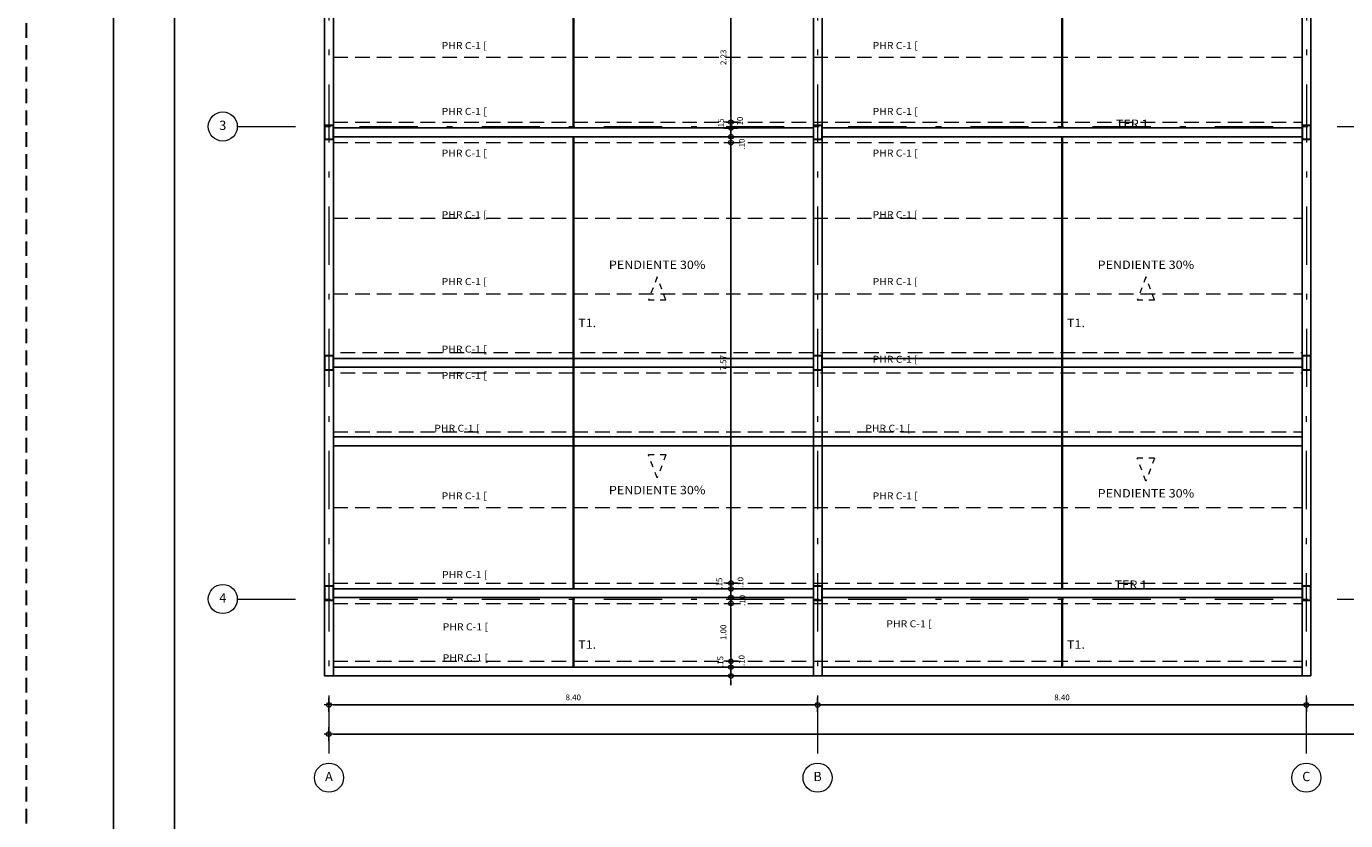
# Model space of a CAD drawing. Units: metres. Extents: x 5367 to 5791, y 1404 to 1876.
# Drawn here: x 5367 to 5389, y 1678 to 1691 of the extents above; entities that cross this region are included whole.
import ezdxf
from ezdxf.enums import TextEntityAlignment as Align

# ---------------------------------------------------------------- set-up
doc = ezdxf.new("R2010")
doc.units = ezdxf.units.M
doc.header["$MEASUREMENT"] = 0
doc.linetypes.add('DASHDOTX2', pattern=[2, 1, -0.5, 0, -0.5])
doc.linetypes.add('HIDDEN', pattern=[0.375, 0.25, -0.125])
doc.layers.get('0').update_dxf_attribs({"color": 2, "lineweight": 30, "plot": 0})
doc.layers.get('DEFPOINTS').update_dxf_attribs({"lineweight": 30})
doc.layers.add('AR_ROTULO', color=7, linetype='Continuous')
doc.layers.add('CV PERFILES', color=3, linetype='Continuous')
for name, color, linetype, lineweight in [('CIRCULOS', 1, 'Continuous', 13), ('CONCRETO', 14, 'Continuous', 13), ('COT', 2, 'Continuous', 5), ('COT-EJES', 14, 'Continuous', 5), ('EJES', 1, 'DASHDOTX2', 9), ('EXISTENTE', 145, 'HIDDEN', 5), ('HIERRO', 9, 'Continuous', 35), ('TEXT', 9, 'Continuous', 40), ('TEXT-E', 9, 'Continuous', 40), ('TEXTO', 15, 'Continuous', 13)]:
    doc.layers.add(name, color=color, linetype=linetype, lineweight=lineweight)
doc.styles.add('ROMANS', font='ROMANS.shx', dxfattribs={"width": 1.1})
doc.dimstyles.new('COT', dxfattribs={"dimtxt": 0.1, "dimasz": 0.08, "dimexe": 0.18, "dimexo": 0.0625, "dimgap": 0.08, "dimtad": 1, "dimzin": 4, "dimdsep": 46, "dimtxsty": 'ROMANS', "dimblk1": 'COTA', "dimblk2": 'COTA', "dimsah": 1, "dimcen": 0.09, "dimse1": 1, "dimse2": 1, "dimclrt": 15, "dimadec": 3, "dimazin": 0, "dimtfac": 1, "dimtix": 1, "dimtmove": 2, "dimatfit": 3, "dimldrblk": 'COTA', "dimfxl": 1, "dimtolj": 1, "dimtzin": 0, "dimarcsym": 0})
doc.dimstyles.get("Standard").update_dxf_attribs({"dimtxt": 0.18, "dimasz": 0.18, "dimexe": 0.18, "dimexo": 0.0625, "dimgap": 0.09, "dimtad": 0, "dimtih": 1, "dimtoh": 1, "dimdec": 4, "dimzin": 0, "dimdsep": 46, "dimtxsty": 'Standard', "dimcen": 0.09, "dimadec": 0, "dimazin": 0, "dimtfac": 1, "dimtdec": 4, "dimtofl": 0, "dimtmove": 0, "dimatfit": 3, "dimfxl": 1, "dimtolj": 1, "dimtzin": 0, "dimarcsym": 0})

# ---------------------------------------------------------------- blocks, each defined once
blk = doc.blocks.new('COTA')
for p, q in [((-1, 0), (1, 0)), ((0, 1.5), (0, -1.5))]:
    blk.add_line(p, q)
blk.add_circle((0, 0), 0.5)
blk = doc.blocks.new('*D146')
at = {"layer": 'COT-EJES', "color": 0, "lineweight": -2, "ltscale": 0.0007, "transparency": 16777216}
blk.add_line((5394.063, 1679.706), (5388.758, 1679.706), dxfattribs=at)
at = {"layer": 'DEFPOINTS', "color": 0, "ltscale": 0.0007, "transparency": 16777216}
for p in [(5388.678, 1679.706), (5388.678, 1679.706), (5394.143, 1679.706)]:
    blk.add_point(p, dxfattribs=at)
at = {"layer": 'COT-EJES', "color": 0, "lineweight": -2, "ltscale": 0.0007, "transparency": 16777216, "xscale": 0.08, "yscale": 0.08, "zscale": 0.08, "rotation": 180}
blk.add_blockref('COTA', (5388.678, 1679.706), dxfattribs=at)
at = {"layer": 'COT-EJES', "color": 0, "lineweight": -2, "ltscale": 0.0007, "transparency": 16777216, "xscale": 0.08, "yscale": 0.08, "zscale": 0.08}
blk.add_blockref('COTA', (5394.143, 1679.706), dxfattribs=at)
at = {"layer": 'COT-EJES', "color": 15, "ltscale": 0.0007, "transparency": 16777216, "insert": (5391.411, 1679.836), "char_height": 0.1, "attachment_point": 5, "style": 'ROMANS'}
blk.add_mtext('\\A1;5.46', dxfattribs=at)
blk = doc.blocks.new('*D147')
at = {"layer": 'COT-EJES', "color": 0, "lineweight": -2, "ltscale": 0.0007, "transparency": 16777216}
blk.add_line((5388.598, 1679.706), (5380.355, 1679.706), dxfattribs=at)
at = {"layer": 'DEFPOINTS', "color": 0, "ltscale": 0.0007, "transparency": 16777216}
for p in [(5380.275, 1679.746), (5380.275, 1679.706), (5388.678, 1679.706)]:
    blk.add_point(p, dxfattribs=at)
at = {"layer": 'COT-EJES', "color": 0, "lineweight": -2, "ltscale": 0.0007, "transparency": 16777216, "xscale": 0.08, "yscale": 0.08, "zscale": 0.08, "rotation": 180}
blk.add_blockref('COTA', (5380.275, 1679.706), dxfattribs=at)
at = {"layer": 'COT-EJES', "color": 0, "lineweight": -2, "ltscale": 0.0007, "transparency": 16777216, "xscale": 0.08, "yscale": 0.08, "zscale": 0.08}
blk.add_blockref('COTA', (5388.678, 1679.706), dxfattribs=at)
at = {"layer": 'COT-EJES', "color": 15, "ltscale": 0.0007, "transparency": 16777216, "insert": (5384.477, 1679.836), "char_height": 0.1, "attachment_point": 5, "style": 'ROMANS'}
blk.add_mtext('\\A1;8.40', dxfattribs=at)
blk = doc.blocks.new('*D148')
at = {"layer": 'COT-EJES', "color": 0, "lineweight": -2, "ltscale": 0.0007, "transparency": 16777216}
blk.add_line((5380.195, 1679.706), (5371.958, 1679.706), dxfattribs=at)
at = {"layer": 'DEFPOINTS', "color": 0, "ltscale": 0.0007, "transparency": 16777216}
for p in [(5371.878, 1679.706), (5371.878, 1679.706), (5380.275, 1679.746)]:
    blk.add_point(p, dxfattribs=at)
at = {"layer": 'COT-EJES', "color": 0, "lineweight": -2, "ltscale": 0.0007, "transparency": 16777216, "xscale": 0.08, "yscale": 0.08, "zscale": 0.08, "rotation": 180}
blk.add_blockref('COTA', (5371.878, 1679.706), dxfattribs=at)
at = {"layer": 'COT-EJES', "color": 0, "lineweight": -2, "ltscale": 0.0007, "transparency": 16777216, "xscale": 0.08, "yscale": 0.08, "zscale": 0.08}
blk.add_blockref('COTA', (5380.275, 1679.706), dxfattribs=at)
at = {"layer": 'COT-EJES', "color": 15, "ltscale": 0.0007, "transparency": 16777216, "insert": (5376.077, 1679.836), "char_height": 0.1, "attachment_point": 5, "style": 'ROMANS'}
blk.add_mtext('\\A1;8.40', dxfattribs=at)
blk = doc.blocks.new('*D149')
at = {"layer": 'COT-EJES', "color": 0, "lineweight": -2, "ltscale": 0.0007, "transparency": 16777216}
blk.add_line((5412.469, 1679.206), (5371.955, 1679.206), dxfattribs=at)
at = {"layer": 'DEFPOINTS', "color": 0, "ltscale": 0.0007, "transparency": 16777216}
for p in [(5371.875, 1679.206), (5371.875, 1679.206), (5412.549, 1679.206)]:
    blk.add_point(p, dxfattribs=at)
at = {"layer": 'COT-EJES', "color": 0, "lineweight": -2, "ltscale": 0.0007, "transparency": 16777216, "xscale": 0.08, "yscale": 0.08, "zscale": 0.08, "rotation": 180}
blk.add_blockref('COTA', (5371.875, 1679.206), dxfattribs=at)
at = {"layer": 'COT-EJES', "color": 0, "lineweight": -2, "ltscale": 0.0007, "transparency": 16777216, "xscale": 0.08, "yscale": 0.08, "zscale": 0.08}
blk.add_blockref('COTA', (5412.549, 1679.206), dxfattribs=at)
at = {"layer": 'COT-EJES', "color": 15, "ltscale": 0.0007, "transparency": 16777216, "insert": (5392.212, 1679.336), "char_height": 0.1, "attachment_point": 5, "style": 'ROMANS'}
blk.add_mtext('\\A1;40.67', dxfattribs=at)
blk = doc.blocks.new('ÑLKJAKLSDF')
at = {"layer": 'EXISTENTE', "ltscale": 0.0007}
for p, q in [((904.714, 1193.299), (905.114, 1193.299)), ((904.714, 1193.299), (904.914, 1192.769)), ((904.914, 1192.769), (905.114, 1193.299))]:
    blk.add_line(p, q, dxfattribs=at)
blk = doc.blocks.new('*D128')
at = {"layer": 'COT', "color": 0, "lineweight": -2, "ltscale": 0.0007, "transparency": 16777216}
for p, q in [((5378.787, 1680.436), (5378.787, 1680.516)), ((5378.787, 1680.206), (5378.787, 1680.356)), ((5378.787, 1680.126), (5378.787, 1680.046))]:
    blk.add_line(p, q, dxfattribs=at)
at = {"layer": 'DEFPOINTS', "color": 0, "linetype": 'Continuous', "ltscale": 0.0007, "transparency": 16777216}
for p in [(5378.787, 1680.356), (5378.787, 1680.356), (5378.787, 1680.206)]:
    blk.add_point(p, dxfattribs=at)
at = {"layer": 'COT', "color": 0, "linetype": 'Continuous', "lineweight": -2, "ltscale": 0.0007, "transparency": 16777216, "xscale": 0.08, "yscale": 0.08, "zscale": 0.08}
for p, rotation in [((5378.787, 1680.356), 270), ((5378.787, 1680.206), 90)]:
    blk.add_blockref('COTA', p, dxfattribs=dict(at, rotation=rotation))
at = {"layer": 'COT', "color": 15, "linetype": 'Continuous', "ltscale": 0.0007, "transparency": 16777216, "insert": (5378.605, 1680.452), "char_height": 0.1, "attachment_point": 5, "rotation": 90, "style": 'ROMANS'}
blk.add_mtext('\\A1;.15', dxfattribs=at)
blk = doc.blocks.new('*D129')
at = {"layer": 'COT', "color": 0, "lineweight": -2, "ltscale": 0.0007, "transparency": 16777216}
for p, q in [((5378.787, 1680.536), (5378.787, 1680.616)), ((5378.787, 1680.356), (5378.787, 1680.456)), ((5378.787, 1680.276), (5378.787, 1680.196))]:
    blk.add_line(p, q, dxfattribs=at)
at = {"layer": 'DEFPOINTS', "color": 0, "linetype": 'Continuous', "ltscale": 0.0007, "transparency": 16777216}
for p in [(5378.787, 1680.456), (5378.787, 1680.456), (5378.787, 1680.356)]:
    blk.add_point(p, dxfattribs=at)
at = {"layer": 'COT', "color": 0, "linetype": 'Continuous', "lineweight": -2, "ltscale": 0.0007, "transparency": 16777216, "xscale": 0.08, "yscale": 0.08, "zscale": 0.08}
for p, rotation in [((5378.787, 1680.456), 270), ((5378.787, 1680.356), 90)]:
    blk.add_blockref('COTA', p, dxfattribs=dict(at, rotation=rotation))
at = {"layer": 'COT', "color": 15, "linetype": 'Continuous', "ltscale": 0.0007, "transparency": 16777216, "insert": (5378.97, 1680.47), "char_height": 0.1, "attachment_point": 5, "rotation": 90, "style": 'ROMANS'}
blk.add_mtext('\\A1;.10', dxfattribs=at)
blk = doc.blocks.new('*D130')
at = {"layer": 'COT', "color": 0, "lineweight": -2, "ltscale": 0.0007, "transparency": 16777216}
blk.add_line((5378.787, 1680.536), (5378.787, 1681.372), dxfattribs=at)
at = {"layer": 'DEFPOINTS', "color": 0, "linetype": 'Continuous', "ltscale": 0.0007, "transparency": 16777216}
for p in [(5378.787, 1681.452), (5378.787, 1681.452), (5378.787, 1680.456)]:
    blk.add_point(p, dxfattribs=at)
at = {"layer": 'COT', "color": 0, "linetype": 'Continuous', "lineweight": -2, "ltscale": 0.0007, "transparency": 16777216, "xscale": 0.08, "yscale": 0.08, "zscale": 0.08}
for p, rotation in [((5378.787, 1681.452), 90), ((5378.787, 1680.456), 270)]:
    blk.add_blockref('COTA', p, dxfattribs=dict(at, rotation=rotation))
at = {"layer": 'COT', "color": 15, "linetype": 'Continuous', "ltscale": 0.0007, "transparency": 16777216, "insert": (5378.657, 1680.954), "char_height": 0.1, "attachment_point": 5, "rotation": 90, "style": 'ROMANS'}
blk.add_mtext('\\A1;1.00', dxfattribs=at)
blk = doc.blocks.new('*D131')
at = {"layer": 'COT', "color": 0, "lineweight": -2, "ltscale": 0.0007, "transparency": 16777216}
for p, q in [((5378.787, 1681.631), (5378.787, 1681.711)), ((5378.787, 1681.452), (5378.787, 1681.551)), ((5378.787, 1681.372), (5378.787, 1681.292))]:
    blk.add_line(p, q, dxfattribs=at)
at = {"layer": 'DEFPOINTS', "color": 0, "linetype": 'Continuous', "ltscale": 0.0007, "transparency": 16777216}
for p in [(5378.787, 1681.551), (5378.787, 1681.551), (5378.787, 1681.452)]:
    blk.add_point(p, dxfattribs=at)
at = {"layer": 'COT', "color": 0, "linetype": 'Continuous', "lineweight": -2, "ltscale": 0.0007, "transparency": 16777216, "xscale": 0.08, "yscale": 0.08, "zscale": 0.08}
for p, rotation in [((5378.787, 1681.551), 270), ((5378.787, 1681.452), 90)]:
    blk.add_blockref('COTA', p, dxfattribs=dict(at, rotation=rotation))
at = {"layer": 'COT', "color": 15, "linetype": 'Continuous', "ltscale": 0.0007, "transparency": 16777216, "insert": (5378.984, 1681.502), "char_height": 0.1, "attachment_point": 5, "rotation": 90, "style": 'ROMANS'}
blk.add_mtext('\\A1;.10', dxfattribs=at)
blk = doc.blocks.new('*D132')
at = {"layer": 'COT', "color": 0, "lineweight": -2, "ltscale": 0.0007, "transparency": 16777216}
for p, q in [((5378.787, 1681.781), (5378.787, 1681.861)), ((5378.787, 1681.551), (5378.787, 1681.701)), ((5378.787, 1681.471), (5378.787, 1681.391))]:
    blk.add_line(p, q, dxfattribs=at)
at = {"layer": 'DEFPOINTS', "color": 0, "linetype": 'Continuous', "ltscale": 0.0007, "transparency": 16777216}
for p in [(5378.787, 1681.701), (5378.787, 1681.701), (5378.787, 1681.551)]:
    blk.add_point(p, dxfattribs=at)
at = {"layer": 'COT', "color": 0, "linetype": 'Continuous', "lineweight": -2, "ltscale": 0.0007, "transparency": 16777216, "xscale": 0.08, "yscale": 0.08, "zscale": 0.08}
for p, rotation in [((5378.787, 1681.701), 270), ((5378.787, 1681.551), 90)]:
    blk.add_blockref('COTA', p, dxfattribs=dict(at, rotation=rotation))
at = {"layer": 'COT', "color": 15, "linetype": 'Continuous', "ltscale": 0.0007, "transparency": 16777216, "insert": (5378.587, 1681.8), "char_height": 0.1, "attachment_point": 5, "rotation": 90, "style": 'ROMANS'}
blk.add_mtext('\\A1;.15', dxfattribs=at)
blk = doc.blocks.new('*D133')
at = {"layer": 'COT', "color": 0, "lineweight": -2, "ltscale": 0.0007, "transparency": 16777216}
for p, q in [((5378.787, 1681.881), (5378.787, 1681.961)), ((5378.787, 1681.701), (5378.787, 1681.801)), ((5378.787, 1681.621), (5378.787, 1681.541))]:
    blk.add_line(p, q, dxfattribs=at)
at = {"layer": 'DEFPOINTS', "color": 0, "linetype": 'Continuous', "ltscale": 0.0007, "transparency": 16777216}
for p in [(5378.787, 1681.801), (5378.787, 1681.801), (5378.787, 1681.701)]:
    blk.add_point(p, dxfattribs=at)
at = {"layer": 'COT', "color": 0, "linetype": 'Continuous', "lineweight": -2, "ltscale": 0.0007, "transparency": 16777216, "xscale": 0.08, "yscale": 0.08, "zscale": 0.08}
for p, rotation in [((5378.787, 1681.801), 270), ((5378.787, 1681.701), 90)]:
    blk.add_blockref('COTA', p, dxfattribs=dict(at, rotation=rotation))
at = {"layer": 'COT', "color": 15, "linetype": 'Continuous', "ltscale": 0.0007, "transparency": 16777216, "insert": (5378.951, 1681.811), "char_height": 0.1, "attachment_point": 5, "rotation": 90, "style": 'ROMANS'}
blk.add_mtext('\\A1;.10', dxfattribs=at)
blk = doc.blocks.new('*D134')
at = {"layer": 'COT', "color": 0, "lineweight": -2, "ltscale": 0.0007, "transparency": 16777216}
blk.add_line((5378.787, 1681.881), (5378.787, 1689.291), dxfattribs=at)
at = {"layer": 'DEFPOINTS', "color": 0, "linetype": 'Continuous', "ltscale": 0.0007, "transparency": 16777216}
for p in [(5378.787, 1689.371), (5378.787, 1689.371), (5378.787, 1681.801)]:
    blk.add_point(p, dxfattribs=at)
at = {"layer": 'COT', "color": 0, "linetype": 'Continuous', "lineweight": -2, "ltscale": 0.0007, "transparency": 16777216, "xscale": 0.08, "yscale": 0.08, "zscale": 0.08}
for p, rotation in [((5378.787, 1689.371), 90), ((5378.787, 1681.801), 270)]:
    blk.add_blockref('COTA', p, dxfattribs=dict(at, rotation=rotation))
at = {"layer": 'COT', "color": 15, "linetype": 'Continuous', "ltscale": 0.0007, "transparency": 16777216, "insert": (5378.657, 1685.586), "char_height": 0.1, "attachment_point": 5, "rotation": 90, "style": 'ROMANS'}
blk.add_mtext('\\A1;7.57', dxfattribs=at)
blk = doc.blocks.new('*D135')
at = {"layer": 'COT', "color": 0, "lineweight": -2, "ltscale": 0.0007, "transparency": 16777216}
for p, q in [((5378.787, 1689.551), (5378.787, 1689.631)), ((5378.787, 1689.371), (5378.787, 1689.471)), ((5378.787, 1689.291), (5378.787, 1689.211))]:
    blk.add_line(p, q, dxfattribs=at)
at = {"layer": 'DEFPOINTS', "color": 0, "linetype": 'Continuous', "ltscale": 0.0007, "transparency": 16777216}
for p in [(5378.787, 1689.471), (5378.787, 1689.471), (5378.787, 1689.371)]:
    blk.add_point(p, dxfattribs=at)
at = {"layer": 'COT', "color": 0, "linetype": 'Continuous', "lineweight": -2, "ltscale": 0.0007, "transparency": 16777216, "xscale": 0.08, "yscale": 0.08, "zscale": 0.08}
for p, rotation in [((5378.787, 1689.471), 270), ((5378.787, 1689.371), 90)]:
    blk.add_blockref('COTA', p, dxfattribs=dict(at, rotation=rotation))
at = {"layer": 'COT', "color": 15, "linetype": 'Continuous', "ltscale": 0.0007, "transparency": 16777216, "insert": (5378.974, 1689.345), "char_height": 0.1, "attachment_point": 5, "rotation": 90, "style": 'ROMANS'}
blk.add_mtext('\\A1;.10', dxfattribs=at)
blk = doc.blocks.new('*D136')
at = {"layer": 'COT', "color": 0, "lineweight": -2, "ltscale": 0.0007, "transparency": 16777216}
for p, q in [((5378.787, 1689.701), (5378.787, 1689.781)), ((5378.787, 1689.471), (5378.787, 1689.621)), ((5378.787, 1689.391), (5378.787, 1689.311))]:
    blk.add_line(p, q, dxfattribs=at)
at = {"layer": 'DEFPOINTS', "color": 0, "linetype": 'Continuous', "ltscale": 0.0007, "transparency": 16777216}
for p in [(5378.787, 1689.621), (5378.787, 1689.621), (5378.787, 1689.471)]:
    blk.add_point(p, dxfattribs=at)
at = {"layer": 'COT', "color": 0, "linetype": 'Continuous', "lineweight": -2, "ltscale": 0.0007, "transparency": 16777216, "xscale": 0.08, "yscale": 0.08, "zscale": 0.08}
for p, rotation in [((5378.787, 1689.621), 270), ((5378.787, 1689.471), 90)]:
    blk.add_blockref('COTA', p, dxfattribs=dict(at, rotation=rotation))
at = {"layer": 'COT', "color": 15, "linetype": 'Continuous', "ltscale": 0.0007, "transparency": 16777216, "insert": (5378.612, 1689.691), "char_height": 0.1, "attachment_point": 5, "rotation": 90, "style": 'ROMANS'}
blk.add_mtext('\\A1;.15', dxfattribs=at)
blk = doc.blocks.new('*D137')
at = {"layer": 'COT', "color": 0, "lineweight": -2, "ltscale": 0.0007, "transparency": 16777216}
for p, q in [((5378.787, 1689.801), (5378.787, 1689.881)), ((5378.787, 1689.621), (5378.787, 1689.721)), ((5378.787, 1689.541), (5378.787, 1689.461))]:
    blk.add_line(p, q, dxfattribs=at)
at = {"layer": 'DEFPOINTS', "color": 0, "linetype": 'Continuous', "ltscale": 0.0007, "transparency": 16777216}
for p in [(5378.787, 1689.721), (5378.787, 1689.721), (5378.787, 1689.621)]:
    blk.add_point(p, dxfattribs=at)
at = {"layer": 'COT', "color": 0, "linetype": 'Continuous', "lineweight": -2, "ltscale": 0.0007, "transparency": 16777216, "xscale": 0.08, "yscale": 0.08, "zscale": 0.08}
for p, rotation in [((5378.787, 1689.721), 270), ((5378.787, 1689.621), 90)]:
    blk.add_blockref('COTA', p, dxfattribs=dict(at, rotation=rotation))
at = {"layer": 'COT', "color": 15, "linetype": 'Continuous', "ltscale": 0.0007, "transparency": 16777216, "insert": (5378.942, 1689.721), "char_height": 0.1, "attachment_point": 5, "rotation": 90, "style": 'ROMANS'}
blk.add_mtext('\\A1;.10', dxfattribs=at)
blk = doc.blocks.new('*D138')
at = {"layer": 'COT', "color": 0, "lineweight": -2, "ltscale": 0.0007, "transparency": 16777216}
blk.add_line((5378.787, 1689.801), (5378.787, 1691.871), dxfattribs=at)
at = {"layer": 'DEFPOINTS', "color": 0, "linetype": 'Continuous', "ltscale": 0.0007, "transparency": 16777216}
for p in [(5378.787, 1691.951), (5378.787, 1691.951), (5378.787, 1689.721)]:
    blk.add_point(p, dxfattribs=at)
at = {"layer": 'COT', "color": 0, "linetype": 'Continuous', "lineweight": -2, "ltscale": 0.0007, "transparency": 16777216, "xscale": 0.08, "yscale": 0.08, "zscale": 0.08}
for p, rotation in [((5378.787, 1691.951), 90), ((5378.787, 1689.721), 270)]:
    blk.add_blockref('COTA', p, dxfattribs=dict(at, rotation=rotation))
at = {"layer": 'COT', "color": 15, "linetype": 'Continuous', "ltscale": 0.0007, "transparency": 16777216, "insert": (5378.657, 1690.836), "char_height": 0.1, "attachment_point": 5, "rotation": 90, "style": 'ROMANS'}
blk.add_mtext('\\A1;2.23', dxfattribs=at)

msp = doc.modelspace()

# ---------------------------------------------------------------- linework, layer by layer
at = {"linetype": 'HIDDEN'}
msp.add_lwpolyline([(5366.6778, 1706.1718), (5441.675, 1706.1718), (5441.675, 1657.4218), (5366.6778, 1657.4218)], close=True, dxfattribs=at)
at = {"layer": 'AR_ROTULO'}
for points in [[(5368.1778, 1704.6718), (5440.175, 1704.6718), (5440.175, 1658.9218), (5368.1778, 1658.9218)], [(5369.2235, 1703.6261), (5439.1292, 1703.6261), (5439.1292, 1659.9675), (5369.2235, 1659.9675)]]:
    msp.add_lwpolyline(points, close=True, dxfattribs=at)
at = {"layer": 'AR_ROTULO', "linetype": 'Continuous'}
msp.add_lwpolyline([(5433.0963, 1659.9675), (5369.2235, 1659.9675), (5369.2235, 1703.6261), (5433.0963, 1703.6261)], close=True, dxfattribs=at)
at = {"layer": 'AR_ROTULO'}
msp.add_lwpolyline([(5440.175, 1684.6718), (5440.175, 1658.9218), (5368.1778, 1658.9218), (5368.1778, 1684.6718)], dxfattribs=at)
at = {"layer": 'CIRCULOS'}
for centre in [(5370.0531, 1689.6462), (5370.0531, 1681.5262), (5371.8783, 1678.4563), (5380.2754, 1678.4563), (5388.6754, 1678.4563)]:
    msp.add_circle(centre, 0.25, dxfattribs=at)
at = {"layer": 'CONCRETO', "linetype": 'HIDDEN'}
for points in [[(5371.9533, 1690.8362), (5388.6034, 1690.8362)], [(5371.9533, 1689.7212), (5388.6034, 1689.7212)], [(5371.9533, 1689.3712), (5388.6034, 1689.3712)], [(5373.0785, 1689.3712), (5388.6034, 1689.3712)], [(5371.9533, 1688.0712), (5388.6034, 1688.0712)], [(5371.9533, 1686.7712), (5388.6034, 1686.7712)], [(5372.0784, 1685.7612), (5388.6034, 1685.7612)], [(5372.0784, 1685.4112), (5388.6034, 1685.4112)], [(5371.9533, 1684.4012), (5388.6034, 1684.4012)], [(5371.9533, 1683.1012), (5388.6034, 1683.1012)], [(5371.9533, 1681.8012), (5388.6034, 1681.8012)], [(5371.9533, 1681.452), (5388.6034, 1681.452)], [(5371.9533, 1680.4562), (5388.6034, 1680.4562)]]:
    msp.add_lwpolyline(points, dxfattribs=at)
at = {"layer": 'CV PERFILES', "linetype": 'Continuous', "ltscale": 0.0007}
for points in [[(5371.8034, 1699.9213), (5371.8034, 1680.2062)], [(5371.9533, 1699.9213), (5371.9533, 1680.2062)], [(5380.2034, 1699.9213), (5380.2034, 1680.2062)], [(5380.3533, 1699.9213), (5380.3533, 1680.2062)], [(5388.6034, 1699.9213), (5388.6034, 1680.2062)], [(5388.7533, 1699.9213), (5388.7533, 1680.2062)], [(5371.9533, 1689.6212), (5380.2034, 1689.6212)], [(5380.3533, 1689.6212), (5388.6034, 1689.6212)], [(5371.9533, 1689.4712), (5380.2034, 1689.4712)], [(5380.3533, 1689.4712), (5388.6034, 1689.4712)], [(5371.9533, 1685.6612), (5380.2034, 1685.6612)], [(5371.9533, 1685.5112), (5380.2034, 1685.5112)], [(5380.3533, 1685.6612), (5388.6034, 1685.6612)], [(5380.3533, 1685.5112), (5388.6034, 1685.5112)], [(5371.9533, 1684.3112), (5388.6034, 1684.3112)], [(5371.9533, 1684.1612), (5388.6034, 1684.1612)], [(5371.9533, 1681.7012), (5380.2034, 1681.7012)], [(5380.3533, 1681.7012), (5388.6034, 1681.7012)], [(5371.9533, 1681.5512), (5380.2034, 1681.5512)], [(5380.3533, 1681.5512), (5388.6034, 1681.5512)], [(5371.9533, 1680.3562), (5380.2034, 1680.3562)], [(5380.3533, 1680.3562), (5388.6034, 1680.3562)], [(5371.8034, 1680.2062), (5371.9533, 1680.2062)], [(5371.9533, 1680.2062), (5388.7533, 1680.2062)]]:
    msp.add_lwpolyline(points, dxfattribs=at)
for points in [[(5371.9533, 1689.4213), (5371.9533, 1689.6712), (5371.8034, 1689.6712), (5371.8034, 1689.4213)], [(5371.9483, 1689.4263), (5371.9483, 1689.6662), (5371.8084, 1689.6662), (5371.8084, 1689.4263)], [(5380.3533, 1689.4213), (5380.3533, 1689.6712), (5380.2034, 1689.6712), (5380.2034, 1689.4213)], [(5380.3483, 1689.4263), (5380.3483, 1689.6662), (5380.2084, 1689.6662), (5380.2084, 1689.4263)], [(5388.7533, 1689.4213), (5388.7533, 1689.6712), (5388.6034, 1689.6712), (5388.6034, 1689.4213)], [(5388.7483, 1689.4263), (5388.7483, 1689.6662), (5388.6084, 1689.6662), (5388.6084, 1689.4263)], [(5371.9533, 1685.4613), (5371.9533, 1685.7112), (5371.8034, 1685.7112), (5371.8034, 1685.4613)], [(5371.9483, 1685.4663), (5371.9483, 1685.7062), (5371.8084, 1685.7062), (5371.8084, 1685.4663)], [(5380.3533, 1685.4613), (5380.3533, 1685.7112), (5380.2034, 1685.7112), (5380.2034, 1685.4613)], [(5380.3483, 1685.4663), (5380.3483, 1685.7062), (5380.2084, 1685.7062), (5380.2084, 1685.4663)], [(5388.7533, 1685.4613), (5388.7533, 1685.7112), (5388.6034, 1685.7112), (5388.6034, 1685.4613)], [(5388.7483, 1685.4663), (5388.7483, 1685.7062), (5388.6084, 1685.7062), (5388.6084, 1685.4663)], [(5371.9533, 1681.5013), (5371.9533, 1681.7512), (5371.8034, 1681.7512), (5371.8034, 1681.5013)], [(5371.9483, 1681.5063), (5371.9483, 1681.7462), (5371.8084, 1681.7462), (5371.8084, 1681.5063)], [(5380.3533, 1681.5013), (5380.3533, 1681.7512), (5380.2034, 1681.7512), (5380.2034, 1681.5013)], [(5380.3483, 1681.5063), (5380.3483, 1681.7462), (5380.2084, 1681.7462), (5380.2084, 1681.5063)], [(5388.7533, 1681.5013), (5388.7533, 1681.7512), (5388.6034, 1681.7512), (5388.6034, 1681.5013)], [(5388.7483, 1681.5063), (5388.7483, 1681.7462), (5388.6084, 1681.7462), (5388.6084, 1681.5063)]]:
    msp.add_lwpolyline(points, close=True, dxfattribs=at)
at = {"layer": 'EJES'}
for points in [[(5371.8785, 1702.9712), (5371.8747, 1678.7063)], [(5380.2785, 1702.9712), (5380.2747, 1678.7063)], [(5388.6785, 1702.9712), (5388.6747, 1678.7063)], [(5370.3031, 1689.6462), (5414.7515, 1689.6462)], [(5370.3031, 1681.5262), (5414.7515, 1681.5262)]]:
    msp.add_lwpolyline(points, dxfattribs=at)
at = {"layer": 'HIERRO', "ltscale": 0.0007}
for points in [[(5376.0784, 1689.6212), (5376.0784, 1692.0512)], [(5384.4784, 1689.6212), (5384.4784, 1692.0512)], [(5376.0784, 1681.7012), (5376.0784, 1689.4712)], [(5384.4784, 1681.7012), (5384.4784, 1689.4712)], [(5376.0784, 1680.3562), (5376.0784, 1681.5512)], [(5384.4784, 1680.3562), (5384.4784, 1681.5512)]]:
    msp.add_lwpolyline(points, dxfattribs=at)

# ---------------------------------------------------------------- block references
at = {"layer": 'EXISTENTE', "xscale": 0.75, "yscale": 0.75, "zscale": 0.75, "rotation": 180}
for p in [(6056.204, 2581.6385), (6064.604, 2581.6385)]:
    msp.add_blockref('ÑLKJAKLSDF', p, dxfattribs=at)
at = {"layer": 'EXISTENTE', "xscale": -0.75, "yscale": 0.75, "zscale": 0.75}
for p in [(6056.204, 789.0306), (6064.604, 788.9753)]:
    msp.add_blockref('ÑLKJAKLSDF', p, dxfattribs=at)

# ---------------------------------------------------------------- texts
at = {"layer": 'EXISTENTE', "style": 'ROMANS', "width": 1.1}
for p in [(5377.5189, 1687.2704), (5385.9189, 1687.2704), (5377.5189, 1683.3988), (5385.9189, 1683.3434)]:
    msp.add_text('PENDIENTE 30%%%', height=0.144, dxfattribs=at).set_placement(p, align=Align.MIDDLE_CENTER)
at = {"layer": 'TEXT', "style": 'ROMANS', "width": 1.1}
for p in [(5385.4025, 1689.6212), (5385.3788, 1681.7012)]:
    msp.add_text('TER 1', height=0.144, rotation=0.00024, dxfattribs=at).set_placement(p)
at = {"layer": 'TEXT-E', "style": 'ROMANS'}
for s, p in [('3', (5370.0531, 1689.6462)), ('4', (5370.0531, 1681.5262)), ('A', (5371.8783, 1678.4563)), ('B', (5380.2754, 1678.4563)), ('C', (5388.6754, 1678.4563))]:
    msp.add_text(s, height=0.16, rotation=0.00324, dxfattribs=at).set_placement(p, align=Align.MIDDLE)
at = {"layer": 'TEXTO', "style": 'ROMANS', "width": 1.1}
for p in [(5373.8136, 1690.9778), (5381.2203, 1690.9781), (5373.8136, 1689.8462), (5381.2203, 1689.8465), (5373.8136, 1689.13), (5381.2203, 1689.1303), (5373.8136, 1688.0712), (5381.2203, 1688.0715), (5373.8136, 1686.9218), (5381.2203, 1686.9221), (5373.8136, 1685.7612), (5381.2203, 1685.5865), (5373.6874, 1684.4012), (5381.0942, 1684.4015), (5373.8136, 1683.2392), (5381.2203, 1683.2395), (5373.8225, 1681.8864), (5373.8324, 1680.9892), (5381.4581, 1681.0414), (5373.8324, 1680.4562)]:
    msp.add_text('PHR C-1 [', height=0.12, rotation=360, dxfattribs=at).set_placement(p)
for p in [(5376.1613, 1686.271), (5384.5613, 1686.271), (5376.1613, 1680.7443), (5384.5613, 1680.7446)]:
    msp.add_text('T1.', height=0.144, dxfattribs=at).set_placement(p, align=Align.MIDDLE_LEFT)
msp.add_text('PHR C-1 [', height=0.12, dxfattribs=at).set_placement((5373.8136, 1685.3083))

# ---------------------------------------------------------------- dimensions: what is measured, and where the dimension line sits
at = {"layer": 'COT', "linetype": 'Continuous', "ltscale": 0.0007}
for base, p1, p2, picture, middle in [((5378.787, 1691.9512), (5378.787, 1689.7212), (5378.787, 1691.9512), '*D138', (5378.657, 1690.8362)), ((5378.787, 1689.3712), (5378.787, 1681.8012), (5378.787, 1689.3712), '*D134', (5378.657, 1685.5862)), ((5378.787, 1681.452), (5378.787, 1680.4562), (5378.787, 1681.452), '*D130', (5378.657, 1680.9541))]:
    dim = msp.add_linear_dim(base=base, p1=p1, p2=p2, angle=90, dimstyle='COT', override={"dimfxl": 0.6, "dimfxlon": 1, "dimarcsym": 2}, dxfattribs=at)
    dim.commit()
    dim.dimension.update_dxf_attribs({"geometry": picture, "text_midpoint": middle})
for base, p1, p2, picture, middle in [((5378.787, 1689.7212), (5378.787, 1689.6212), (5378.787, 1689.7212), '*D137', (5378.9421, 1689.7212)), ((5378.787, 1689.6212), (5378.787, 1689.4712), (5378.787, 1689.6212), '*D136', (5378.6117, 1689.6907)), ((5378.787, 1689.4712), (5378.787, 1689.3712), (5378.787, 1689.4712), '*D135', (5378.974, 1689.3449)), ((5378.787, 1681.7012), (5378.787, 1681.5512), (5378.787, 1681.7012), '*D132', (5378.5869, 1681.8)), ((5378.787, 1681.8012), (5378.787, 1681.7012), (5378.787, 1681.8012), '*D133', (5378.9512, 1681.8114)), ((5378.787, 1681.5512), (5378.787, 1681.452), (5378.787, 1681.5512), '*D131', (5378.9845, 1681.5016)), ((5378.787, 1680.3562), (5378.787, 1680.2062), (5378.787, 1680.3562), '*D128', (5378.6046, 1680.4519)), ((5378.787, 1680.4562), (5378.787, 1680.3562), (5378.787, 1680.4562), '*D129', (5378.9703, 1680.47))]:
    dim = msp.add_linear_dim(base=base, p1=p1, p2=p2, angle=90, dimstyle='COT', override={"dimfxl": 0.6, "dimfxlon": 1, "dimarcsym": 2}, dxfattribs=at)
    dim.commit()
    dim.dimension.update_dxf_attribs({"geometry": picture, "text_midpoint": middle, "dimtype": 160})
at = {"layer": 'COT-EJES', "ltscale": 0.0007}
for base, p1, p2, picture, middle in [((5371.8784, 1679.7062), (5380.2752, 1679.7462), (5371.8784, 1679.7062), '*D148', (5376.0768, 1679.8362)), ((5380.2752, 1679.7062), (5388.6784, 1679.7062), (5380.2752, 1679.7462), '*D147', (5384.4768, 1679.8362)), ((5388.67837, 1679.7062), (5394.14336, 1679.7062), (5388.67837, 1679.7062), '*D146', (5391.41086, 1679.8362)), ((5371.8751, 1679.2062), (5412.5485, 1679.2062), (5371.8751, 1679.2062), '*D149', (5392.2118, 1679.3362))]:
    dim = msp.add_linear_dim(base=base, p1=p1, p2=p2, dimstyle='Standard', override={"dimtxt": 0.1, "dimasz": 0.08, "dimgap": 0.08, "dimtad": 1, "dimtih": 0, "dimtoh": 0, "dimdec": 2, "dimzin": 4, "dimtxsty": 'ROMANS', "dimblk1": 'COTA', "dimblk2": 'COTA', "dimsah": 1, "dimse1": 1, "dimse2": 1, "dimclrt": 15, "dimadec": 3, "dimtdec": 2, "dimtix": 1, "dimtofl": 1, "dimtmove": 2, "dimldrblk": 'COTA', "dimfxl": 0.6, "dimfxlon": 1}, dxfattribs=at)
    dim.commit()
    dim.dimension.update_dxf_attribs({"geometry": picture, "text_midpoint": middle})

doc.saveas('drawing.dxf')
